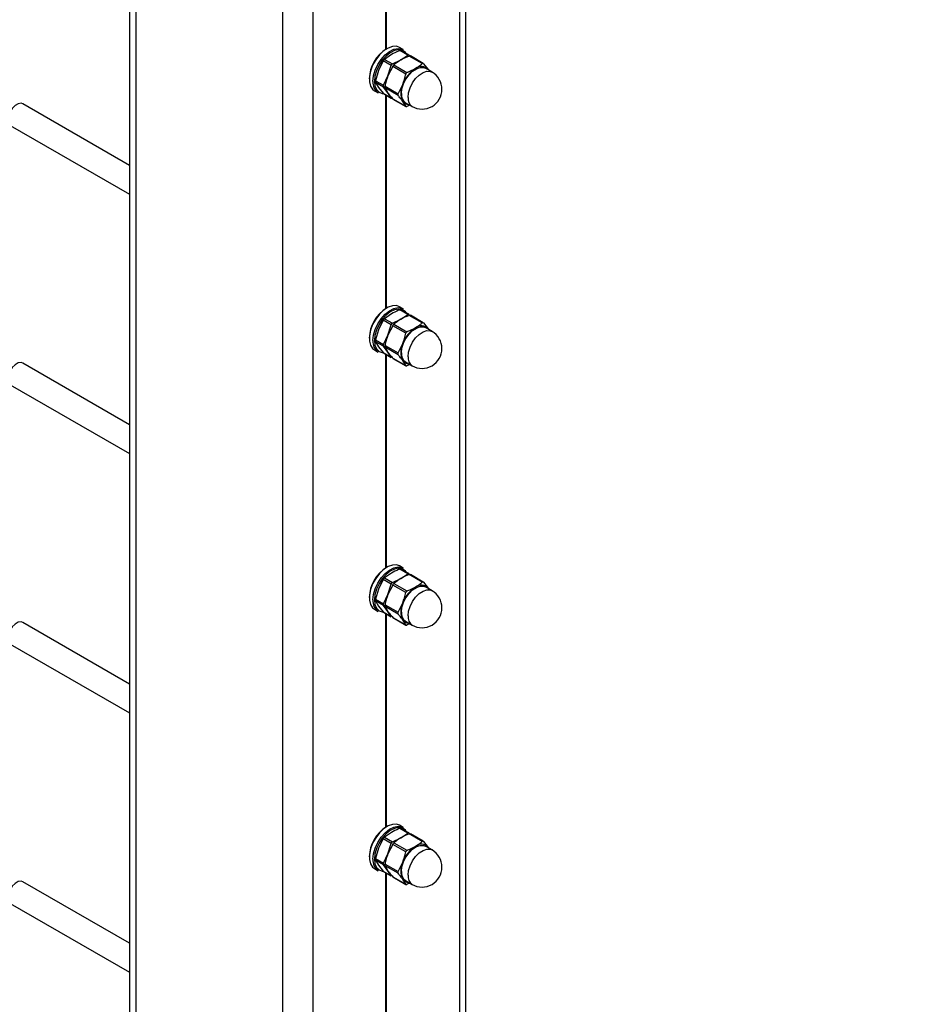
# Model space of a CAD drawing. Units: inches. Extents: x 0.1 to 33.9, y 0.1 to 21.9.
# Drawn here: x 6.3 to 7.1, y 11.2 to 12 of the extents above; entities that cross this region are included whole.
import ezdxf

# ---------------------------------------------------------------- set-up
doc = ezdxf.new("R2010")
doc.units = ezdxf.units.IN
doc.header["$MEASUREMENT"] = 0
doc.dimstyles.new('SLDDIMSTYLE0', dxfattribs={"dimtxt": 0.18, "dimasz": 0.26, "dimexe": 0, "dimexo": 0.0625, "dimgap": 0, "dimtad": 0, "dimtih": 1, "dimtoh": 1, "dimdec": 0, "dimrnd": 1e-09, "dimzin": 0, "dimdsep": 46, "dimtxsty": 'Standard', "dimsah": 1, "dimcen": 0.09, "dimadec": 0, "dimazin": 0, "dimtfac": 0.26, "dimtdec": 0, "dimtofl": 0, "dimtmove": 0, "dimatfit": 3, "dimfxl": 0, "dimfrac": 2, "dimtolj": 1, "dimtzin": 0, "dimarcsym": 0})

msp = doc.modelspace()

# ---------------------------------------------------------------- linework, layer by layer
at = {"color": 7, "linetype": 'Continuous', "lineweight": 25}
for p, q in [((6.428417, 12.636465), (6.428417, 9.91215)), ((6.692998, 9.91215), (6.692998, 12.636465)), ((6.433299, 12.629662), (6.433299, 9.905347)), ((6.688117, 9.905347), (6.688117, 12.629662)), ((6.548923, 9.838598), (6.548923, 12.562913)), ((6.572493, 12.562913), (6.572493, 9.838598)), ((6.63001, 11.928554), (6.63001, 12.096725)), ((6.6306, 11.928895), (6.6306, 12.096385)), ((6.643627, 11.928364), (6.640727, 11.930038)), ((6.634365, 11.924376), (6.628882, 11.920594)), ((6.647213, 11.923905), (6.640915, 11.92754)), ((6.64801, 11.924008), (6.641783, 11.927603)), ((6.648234, 11.923814), (6.64884, 11.923028)), ((6.658662, 11.917295), (6.648431, 11.923202)), ((6.659448, 11.917405), (6.649309, 11.923258)), ((6.627862, 11.919324), (6.624319, 11.911879)), ((6.634159, 11.915689), (6.627862, 11.919324)), ((6.628882, 11.920594), (6.63518, 11.916958)), ((6.631685, 11.907627), (6.634159, 11.915689)), ((6.635378, 11.914985), (6.631685, 11.907627)), ((6.63518, 11.916958), (6.64173, 11.920123)), ((6.645608, 11.909079), (6.635378, 11.914985)), ((6.636398, 11.916255), (6.646629, 11.910349)), ((6.659683, 11.917204), (6.663375, 11.912529)), ((6.624319, 11.911879), (6.621845, 11.903817)), ((6.628143, 11.900182), (6.631685, 11.907627)), ((6.666333, 11.910568), (6.661142, 11.913564)), ((6.663375, 11.912529), (6.66364, 11.912122)), ((6.621845, 11.903817), (6.628143, 11.900182)), ((6.628143, 11.898821), (6.621845, 11.902456)), ((6.621845, 11.902456), (6.624319, 11.898484)), ((6.629361, 11.899478), (6.639592, 11.893572)), ((6.639592, 11.893572), (6.643285, 11.900931)), ((6.621043, 11.895941), (6.623943, 11.894267)), ((6.624319, 11.898484), (6.627862, 11.893896)), ((6.627862, 11.893896), (6.634159, 11.89026)), ((6.628084, 11.893702), (6.63431, 11.890107)), ((6.631685, 11.894232), (6.628143, 11.898821)), ((6.639592, 11.892211), (6.629361, 11.898117)), ((6.629361, 11.898117), (6.631685, 11.894232)), ((6.63001, 11.724419), (6.63001, 11.89259)), ((6.6306, 11.72476), (6.6306, 11.89225)), ((6.634159, 11.89026), (6.631685, 11.894232)), ((6.428417, 11.837102), (6.344385, 11.885612)), ((6.635378, 11.889557), (6.645608, 11.883651)), ((6.63561, 11.889357), (6.645749, 11.883504)), ((6.645608, 11.883651), (6.643285, 11.887536)), ((6.645518, 11.8865), (6.650709, 11.883504)), ((6.334544, 11.868564), (6.428417, 11.814372)), ((6.643627, 11.724229), (6.640727, 11.725903)), ((6.647213, 11.71977), (6.640915, 11.723405)), ((6.64801, 11.719873), (6.641783, 11.723468)), ((6.627862, 11.715189), (6.624319, 11.707744)), ((6.634159, 11.711554), (6.627862, 11.715189)), ((6.634365, 11.72024), (6.628882, 11.716459)), ((6.628882, 11.716459), (6.63518, 11.712823)), ((6.63518, 11.712823), (6.64173, 11.715988)), ((6.648234, 11.719679), (6.64866, 11.719127)), ((6.658662, 11.71316), (6.648431, 11.719066)), ((6.659448, 11.71327), (6.649309, 11.719123)), ((6.659683, 11.713069), (6.663375, 11.708394)), ((6.624319, 11.707744), (6.621845, 11.699682)), ((6.631685, 11.703492), (6.634159, 11.711554)), ((6.635378, 11.71085), (6.631685, 11.703492)), ((6.645608, 11.704944), (6.635378, 11.71085)), ((6.636398, 11.71212), (6.646629, 11.706214)), ((6.666333, 11.706433), (6.661142, 11.709429)), ((6.663375, 11.708394), (6.66364, 11.707987)), ((6.621845, 11.699682), (6.628143, 11.696046)), ((6.628143, 11.694685), (6.621845, 11.698321)), ((6.621845, 11.698321), (6.624319, 11.694349)), ((6.628143, 11.696046), (6.631685, 11.703492)), ((6.621043, 11.691806), (6.623943, 11.690132)), ((6.624319, 11.694349), (6.627862, 11.68976)), ((6.627862, 11.68976), (6.634159, 11.686125)), ((6.631685, 11.690097), (6.628143, 11.694685)), ((6.629361, 11.695343), (6.639592, 11.689437)), ((6.639592, 11.688076), (6.629361, 11.693982)), ((6.629361, 11.693982), (6.631685, 11.690097)), ((6.634159, 11.686125), (6.631685, 11.690097)), ((6.639592, 11.689437), (6.643285, 11.696795)), ((6.628084, 11.689567), (6.63431, 11.685972)), ((6.63001, 11.520284), (6.63001, 11.688455)), ((6.6306, 11.520625), (6.6306, 11.688114)), ((6.634159, 11.686125), (6.634317, 11.685983)), ((6.635378, 11.685422), (6.645608, 11.679515)), ((6.63561, 11.685222), (6.645749, 11.679369)), ((6.645608, 11.679515), (6.643285, 11.683401)), ((6.645518, 11.682365), (6.650709, 11.679369)), ((6.428417, 11.632966), (6.344385, 11.681477)), ((6.334544, 11.664428), (6.428417, 11.610237)), ((6.643627, 11.520093), (6.640727, 11.521768)), ((6.647213, 11.515635), (6.640915, 11.51927)), ((6.64801, 11.515738), (6.641783, 11.519333)), ((6.634365, 11.516105), (6.628882, 11.512323)), ((6.628882, 11.512323), (6.63518, 11.508688)), ((6.63518, 11.508688), (6.64173, 11.511853)), ((6.648234, 11.515543), (6.64866, 11.514991)), ((6.658662, 11.509025), (6.648431, 11.514931)), ((6.659448, 11.509135), (6.649309, 11.514988)), ((6.627862, 11.511054), (6.624319, 11.503609)), ((6.634159, 11.507418), (6.627862, 11.511054)), ((6.631685, 11.499356), (6.634159, 11.507418)), ((6.635378, 11.506715), (6.631685, 11.499356)), ((6.645608, 11.500809), (6.635378, 11.506715)), ((6.636398, 11.507985), (6.646629, 11.502078)), ((6.659683, 11.508934), (6.663375, 11.504258)), ((6.666333, 11.502297), (6.661142, 11.505294)), ((6.663375, 11.504258), (6.66364, 11.503852)), ((6.624319, 11.503609), (6.621845, 11.495547)), ((6.628143, 11.491911), (6.631685, 11.499356)), ((6.621845, 11.495547), (6.628143, 11.491911)), ((6.628143, 11.49055), (6.621845, 11.494186)), ((6.621845, 11.494186), (6.624319, 11.490214)), ((6.624319, 11.490214), (6.627862, 11.485625)), ((6.631685, 11.485962), (6.628143, 11.49055)), ((6.629361, 11.491208), (6.639592, 11.485302)), ((6.639592, 11.483941), (6.629361, 11.489847)), ((6.629361, 11.489847), (6.631685, 11.485962)), ((6.639592, 11.485302), (6.643285, 11.49266)), ((6.621043, 11.487671), (6.623943, 11.485997)), ((6.627862, 11.485625), (6.634159, 11.48199)), ((6.628084, 11.485432), (6.63431, 11.481837)), ((6.63001, 11.316149), (6.63001, 11.484319)), ((6.6306, 11.31649), (6.6306, 11.483979)), ((6.634159, 11.48199), (6.631685, 11.485962)), ((6.634159, 11.48199), (6.634317, 11.481848)), ((6.635378, 11.481286), (6.645608, 11.47538)), ((6.63561, 11.481087), (6.645749, 11.475234)), ((6.428417, 11.428831), (6.344385, 11.477342)), ((6.645608, 11.47538), (6.643285, 11.479265)), ((6.645518, 11.47823), (6.650709, 11.475233)), ((6.334544, 11.460293), (6.428417, 11.406101)), ((6.643627, 11.315958), (6.640727, 11.317632)), ((6.634365, 11.31197), (6.628882, 11.308188)), ((6.647213, 11.311499), (6.640915, 11.315135)), ((6.64801, 11.311603), (6.641783, 11.315197)), ((6.648234, 11.311408), (6.64866, 11.310856)), ((6.658662, 11.30489), (6.648431, 11.310796)), ((6.659448, 11.304999), (6.649309, 11.310853)), ((6.627862, 11.306919), (6.624319, 11.299473)), ((6.634159, 11.303283), (6.627862, 11.306919)), ((6.628882, 11.308188), (6.63518, 11.304553)), ((6.631685, 11.295221), (6.634159, 11.303283)), ((6.635378, 11.30258), (6.631685, 11.295221)), ((6.63518, 11.304553), (6.64173, 11.307718)), ((6.645608, 11.296674), (6.635378, 11.30258)), ((6.636398, 11.303849), (6.646629, 11.297943)), ((6.659683, 11.304799), (6.663375, 11.300123)), ((6.624319, 11.299473), (6.621845, 11.291412)), ((6.628143, 11.287776), (6.631685, 11.295221)), ((6.666333, 11.298162), (6.661142, 11.301159)), ((6.663375, 11.300123), (6.66364, 11.299717)), ((6.621845, 11.291412), (6.628143, 11.287776)), ((6.628143, 11.286415), (6.621845, 11.290051)), ((6.621845, 11.290051), (6.624319, 11.286079)), ((6.629361, 11.287073), (6.639592, 11.281167)), ((6.639592, 11.281167), (6.643285, 11.288525)), ((6.621043, 11.283536), (6.623943, 11.281862)), ((6.624319, 11.286079), (6.627862, 11.28149)), ((6.627862, 11.28149), (6.634159, 11.277855)), ((6.628084, 11.281296), (6.63431, 11.277702)), ((6.631685, 11.281827), (6.628143, 11.286415)), ((6.639592, 11.279806), (6.629361, 11.285712)), ((6.629361, 11.285712), (6.631685, 11.281827)), ((6.63001, 11.112014), (6.63001, 11.280184)), ((6.6306, 11.112354), (6.6306, 11.279844)), ((6.634159, 11.277855), (6.631685, 11.281827)), ((6.428417, 11.224696), (6.344385, 11.273206)), ((6.634159, 11.277855), (6.634317, 11.277713)), ((6.635378, 11.277151), (6.645608, 11.271245)), ((6.63561, 11.276952), (6.645749, 11.271099)), ((6.645608, 11.271245), (6.643285, 11.27513)), ((6.645518, 11.274095), (6.650709, 11.271098)), ((6.334544, 11.256158), (6.428417, 11.201966))]:
    msp.add_line(p, q, dxfattribs=at)
at = {"color": 7, "linetype": 'Continuous', "lineweight": 25, "flags": 128}
for points in [[(6.640727, 11.930038), (6.638343, 11.930867), (6.635186, 11.93076), (6.631759, 11.929536), (6.628277, 11.927273), (6.624958, 11.924112), (6.622012, 11.920253), (6.619624, 11.915937), (6.617943, 11.911435), (6.617075, 11.907032), (6.617075, 11.903003), (6.617943, 11.899601), (6.619624, 11.897041), (6.621043, 11.895941)], [(6.619865, 11.90328), (6.620303, 11.90753), (6.621587, 11.912018), (6.623638, 11.916461), (6.626326, 11.920581), (6.629483, 11.924119), (6.632911, 11.926853), (6.636393, 11.92861), (6.639711, 11.929281), (6.642657, 11.928823), (6.643627, 11.928364)], [(6.642437, 11.927904), (6.640044, 11.928197), (6.636864, 11.927555), (6.633527, 11.925871), (6.630243, 11.923251), (6.627217, 11.91986), (6.624641, 11.915912), (6.622675, 11.911653), (6.621444, 11.907353), (6.621025, 11.90328)], [(6.642281, 11.893654), (6.642691, 11.897333), (6.64389, 11.901212), (6.645789, 11.905003), (6.648247, 11.908426), (6.651082, 11.911226), (6.654084, 11.913196), (6.65703, 11.91419), (6.659701, 11.914134), (6.661142, 11.913564)], [(6.344385, 11.885612), (6.342944, 11.886057), (6.340673, 11.8857), (6.338256, 11.884305), (6.335985, 11.882039), (6.334133, 11.879176), (6.332925, 11.876061), (6.332505, 11.87307), (6.332925, 11.870564), (6.334133, 11.868844), (6.334544, 11.868564)], [(6.640727, 11.725903), (6.638343, 11.726732), (6.635186, 11.726624), (6.631759, 11.725401), (6.628277, 11.723138), (6.624958, 11.719977), (6.622012, 11.716117), (6.619624, 11.711801), (6.617943, 11.7073), (6.617075, 11.702897), (6.617075, 11.698868), (6.617943, 11.695466), (6.619624, 11.692906), (6.621043, 11.691806)], [(6.619865, 11.699145), (6.620303, 11.703395), (6.621587, 11.707882), (6.623638, 11.712326), (6.626326, 11.716446), (6.629483, 11.719984), (6.632911, 11.722718), (6.636393, 11.724475), (6.639711, 11.725146), (6.642657, 11.724687), (6.643627, 11.724229)], [(6.642437, 11.723769), (6.640044, 11.724062), (6.636864, 11.72342), (6.633527, 11.721736), (6.630243, 11.719116), (6.627217, 11.715725), (6.624641, 11.711777), (6.622675, 11.707518), (6.621444, 11.703218), (6.621025, 11.699145)], [(6.642281, 11.689519), (6.642691, 11.693198), (6.64389, 11.697077), (6.645789, 11.700868), (6.648247, 11.704291), (6.651082, 11.707091), (6.654084, 11.709061), (6.65703, 11.710055), (6.659701, 11.709999), (6.661142, 11.709429)], [(6.344385, 11.681477), (6.342944, 11.681922), (6.340673, 11.681565), (6.338256, 11.68017), (6.335985, 11.677904), (6.334133, 11.675041), (6.332925, 11.671926), (6.332505, 11.668935), (6.332925, 11.666428), (6.334133, 11.664709), (6.334544, 11.664428)], [(6.640727, 11.521768), (6.638343, 11.522596), (6.635186, 11.522489), (6.631759, 11.521266), (6.628277, 11.519002), (6.624958, 11.515842), (6.622012, 11.511982), (6.619624, 11.507666), (6.617943, 11.503165), (6.617075, 11.498762), (6.617075, 11.494733), (6.617943, 11.491331), (6.619624, 11.488771), (6.621043, 11.487671)], [(6.619865, 11.49501), (6.620303, 11.499259), (6.621587, 11.503747), (6.623638, 11.508191), (6.626326, 11.512311), (6.629483, 11.515849), (6.632911, 11.518583), (6.636393, 11.52034), (6.639711, 11.52101), (6.642657, 11.520552), (6.643627, 11.520093)], [(6.642437, 11.519634), (6.640044, 11.519927), (6.636864, 11.519284), (6.633527, 11.5176), (6.630243, 11.514981), (6.627217, 11.51159), (6.624641, 11.507642), (6.622675, 11.503383), (6.621444, 11.499082), (6.621025, 11.49501)], [(6.642281, 11.485384), (6.642691, 11.489062), (6.64389, 11.492941), (6.645789, 11.496733), (6.648247, 11.500156), (6.651082, 11.502956), (6.654084, 11.504926), (6.65703, 11.50592), (6.659701, 11.505863), (6.661142, 11.505294)], [(6.344385, 11.477342), (6.342944, 11.477786), (6.340673, 11.47743), (6.338256, 11.476034), (6.335985, 11.473769), (6.334133, 11.470906), (6.332925, 11.467791), (6.332505, 11.4648), (6.332925, 11.462293), (6.334133, 11.460574), (6.334544, 11.460293)], [(6.640727, 11.317632), (6.638343, 11.318461), (6.635186, 11.318354), (6.631759, 11.317131), (6.628277, 11.314867), (6.624958, 11.311707), (6.622012, 11.307847), (6.619624, 11.303531), (6.617943, 11.29903), (6.617075, 11.294627), (6.617075, 11.290597), (6.617943, 11.287196), (6.619624, 11.284635), (6.621043, 11.283536)], [(6.619865, 11.290874), (6.620303, 11.295124), (6.621587, 11.299612), (6.623638, 11.304055), (6.626326, 11.308176), (6.629483, 11.311714), (6.632911, 11.314447), (6.636393, 11.316205), (6.639711, 11.316875), (6.642657, 11.316417), (6.643627, 11.315958)], [(6.642437, 11.315498), (6.640044, 11.315792), (6.636864, 11.315149), (6.633527, 11.313465), (6.630243, 11.310846), (6.627217, 11.307455), (6.624641, 11.303506), (6.622675, 11.299248), (6.621444, 11.294947), (6.621025, 11.290874)], [(6.642281, 11.281249), (6.642691, 11.284927), (6.64389, 11.288806), (6.645789, 11.292598), (6.648247, 11.29602), (6.651082, 11.298821), (6.654084, 11.300791), (6.65703, 11.301784), (6.659701, 11.301728), (6.661142, 11.301159)], [(6.344385, 11.273206), (6.342944, 11.273651), (6.340673, 11.273295), (6.338256, 11.271899), (6.335985, 11.269633), (6.334133, 11.26677), (6.332925, 11.263655), (6.332505, 11.260664), (6.332925, 11.258158), (6.334133, 11.256438), (6.334544, 11.256158)]]:
    msp.add_lwpolyline(points, dxfattribs=at)
at = {"color": 8, "linetype": 'Continuous', "lineweight": 25, "flags": 128}
for points in [[(6.647472, 11.890658), (6.647882, 11.894336), (6.649081, 11.898215), (6.65098, 11.902007), (6.653438, 11.905429), (6.656273, 11.90823), (6.659275, 11.9102), (6.662221, 11.911194), (6.664892, 11.911137), (6.666333, 11.910568)], [(6.621025, 11.90328), (6.621444, 11.899691), (6.622675, 11.896812), (6.624641, 11.894822), (6.627217, 11.893849), (6.627997, 11.893769)], [(6.647472, 11.686522), (6.647882, 11.690201), (6.649081, 11.69408), (6.65098, 11.697872), (6.653438, 11.701294), (6.656273, 11.704094), (6.659275, 11.706065), (6.662221, 11.707058), (6.664892, 11.707002), (6.666333, 11.706433)], [(6.621025, 11.699145), (6.621444, 11.695556), (6.622675, 11.692677), (6.624641, 11.690687), (6.627217, 11.689713), (6.627997, 11.689634)], [(6.647472, 11.482387), (6.647882, 11.486066), (6.649081, 11.489945), (6.65098, 11.493736), (6.653438, 11.497159), (6.656273, 11.499959), (6.659275, 11.501929), (6.662221, 11.502923), (6.664892, 11.502867), (6.666333, 11.502297)], [(6.621025, 11.49501), (6.621444, 11.491421), (6.622675, 11.488541), (6.624641, 11.486552), (6.627217, 11.485578), (6.627997, 11.485499)], [(6.647472, 11.278252), (6.647882, 11.281931), (6.649081, 11.28581), (6.65098, 11.289601), (6.653438, 11.293024), (6.656273, 11.295824), (6.659275, 11.297794), (6.662221, 11.298788), (6.664892, 11.298732), (6.666333, 11.298162)], [(6.621025, 11.290874), (6.621444, 11.287286), (6.622675, 11.284406), (6.624641, 11.282417), (6.627217, 11.281443), (6.627997, 11.281364)]]:
    msp.add_lwpolyline(points, dxfattribs=at)
at = {"color": 7, "linetype": 'Continuous', "lineweight": 25}
for centre, radius, start, end in [((6.645446, 11.904584), 0.028487, 121.439011, 178.566418), ((6.657893, 11.907841), 0.007213, 40.534633, 129.246404), ((6.666909, 11.892225), 0.025178, 122.638823, 159.772005), ((6.658521, 11.897036), 0.015625, 0, 60.002688), ((6.629272, 11.902107), 0.00948, 172.893143, 235.794286), ((6.65668, 11.894233), 0.014976, 153.436236, 206.563764), ((6.650027, 11.892849), 0.007787, 174.067346, 234.619978), ((6.658521, 11.897036), 0.015625, 240.002688, 0), ((6.648022, 11.890825), 0.005767, 214.777509, 269.947301), ((6.645446, 11.700449), 0.028486, 121.43621, 178.569315), ((6.666909, 11.688091), 0.025177, 122.638098, 159.77273), ((6.657893, 11.703706), 0.007213, 40.533159, 129.247877), ((6.658521, 11.692901), 0.015625, 0, 60.002688), ((6.629272, 11.697972), 0.00948, 172.893143, 235.794286), ((6.65668, 11.690098), 0.014977, 153.436561, 206.563439), ((6.658521, 11.692901), 0.015625, 240.002688, 0), ((6.650027, 11.688714), 0.007787, 174.067346, 234.619978), ((6.648022, 11.68669), 0.005767, 214.777509, 269.947301), ((6.645445, 11.496314), 0.028485, 121.433869, 178.571379), ((6.666908, 11.483956), 0.025176, 122.637618, 159.77321), ((6.657893, 11.499571), 0.007213, 40.532153, 129.248883), ((6.658521, 11.488765), 0.015625, 0, 60.002688), ((6.62927, 11.493836), 0.009478, 172.886612, 235.801579), ((6.65668, 11.485963), 0.014977, 153.436561, 206.563439), ((6.658521, 11.488765), 0.015625, 240.002688, 0), ((6.650026, 11.484579), 0.007786, 174.06583, 234.622455), ((6.648022, 11.482557), 0.005769, 214.786422, 269.938388), ((6.645445, 11.292179), 0.028485, 121.433327, 178.572119), ((6.657893, 11.295436), 0.007213, 40.531058, 129.249979), ((6.666908, 11.279821), 0.025175, 122.63709, 159.773738), ((6.658521, 11.28463), 0.015625, 0, 60.002688), ((6.62927, 11.289701), 0.009478, 172.886612, 235.801579), ((6.65668, 11.281828), 0.014977, 153.436561, 206.563439), ((6.650027, 11.280444), 0.007787, 174.067392, 234.620893), ((6.658521, 11.28463), 0.015625, 240.002688, 0), ((6.648023, 11.278422), 0.005769, 214.788623, 269.936187)]:
    msp.add_arc(centre, radius, start, end, dxfattribs=at)
at = {"color": 8, "linetype": 'Continuous', "lineweight": 25}
for centre, radius, start, end in [((6.640529, 11.921644), 0.006544, 32.073885, 73.045168), ((6.655218, 11.889853), 0.007787, 174.067346, 234.619978), ((6.640531, 11.717512), 0.006541, 32.063751, 73.055302), ((6.655218, 11.685718), 0.007787, 174.067346, 234.619978), ((6.640528, 11.513373), 0.006545, 32.077145, 73.041908), ((6.655217, 11.481582), 0.007786, 174.06583, 234.622455), ((6.640528, 11.309238), 0.006545, 32.077145, 73.041908), ((6.655217, 11.277447), 0.007787, 174.067392, 234.620893)]:
    msp.add_arc(centre, radius, start, end, dxfattribs=at)
at = {"color": 7, "linetype": 'Continuous', "lineweight": 25}
for points, knots in [([(6.640915, 11.92754), (6.640614, 11.927416), (6.6383, 11.926456), (6.636195, 11.925343), (6.634365, 11.924376)], [0, 0, 0, 0, 0.13019063, 1, 1, 1, 1]), ([(6.640915, 11.92754), (6.641058, 11.927588), (6.641343, 11.927684), (6.641642, 11.927684), (6.641742, 11.927608), (6.641773, 11.927585)], [0, 0, 0, 0, 0.4116538, 0.8235895, 1, 1, 1, 1]), ([(6.64173, 11.920123), (6.643407, 11.92118), (6.645335, 11.922395), (6.646997, 11.923731), (6.647213, 11.923905)], [0, 0, 0, 0, 0.8698094, 1, 1, 1, 1]), ([(6.648431, 11.923202), (6.647545, 11.922861), (6.645162, 11.921947), (6.643054, 11.920827), (6.64173, 11.920123)], [0, 0, 0, 0, 0.3720603, 1, 1, 1, 1]), ([(6.648234, 11.923814), (6.648142, 11.923901), (6.64796, 11.924076), (6.647625, 11.924119), (6.64737, 11.924025), (6.64724, 11.923925), (6.647213, 11.923905)], [0, 0, 0, 0, 0.3083388, 0.6169074, 0.921536, 1, 1, 1, 1]), ([(6.648431, 11.923202), (6.648575, 11.923246), (6.648862, 11.923334), (6.649165, 11.923336), (6.649266, 11.923265), (6.649299, 11.923241)], [0, 0, 0, 0, 0.4015749, 0.8035888, 1, 1, 1, 1]), ([(6.627862, 11.919324), (6.627953, 11.919476), (6.628135, 11.91978), (6.628471, 11.920204), (6.628725, 11.920463), (6.628856, 11.920572), (6.628882, 11.920594)], [0, 0, 0, 0, 0.3083388, 0.6169074, 0.921536, 1, 1, 1, 1]), ([(6.63518, 11.916958), (6.635036, 11.916882), (6.634747, 11.916729), (6.634403, 11.916318), (6.634227, 11.915947), (6.634171, 11.915733), (6.634159, 11.915689)], [0, 0, 0, 0, 0.3083371, 0.6168854, 0.921528, 1, 1, 1, 1]), ([(6.635378, 11.914985), (6.635471, 11.91513), (6.635657, 11.915419), (6.635985, 11.915835), (6.636236, 11.916106), (6.636365, 11.916224), (6.636398, 11.916255)], [0, 0, 0, 0, 0.3006303, 0.6016396, 0.8964392, 1, 1, 1, 1]), ([(6.64173, 11.920123), (6.640032, 11.919022), (6.638126, 11.917787), (6.636567, 11.916405), (6.636398, 11.916255)], [0, 0, 0, 0, 0.891712, 1, 1, 1, 1]), ([(6.65333, 11.913427), (6.654548, 11.914191), (6.656488, 11.915408), (6.658073, 11.916784), (6.658662, 11.917295)], [0, 0, 0, 0, 0.6279397, 1, 1, 1, 1]), ([(6.659683, 11.917204), (6.65959, 11.917292), (6.659403, 11.917469), (6.659075, 11.91752), (6.658824, 11.917429), (6.658696, 11.917323), (6.658662, 11.917295)], [0, 0, 0, 0, 0.3006303, 0.6016396, 0.8964392, 1, 1, 1, 1]), ([(6.631685, 11.907627), (6.6312, 11.906264), (6.630257, 11.903616), (6.629654, 11.90083), (6.629361, 11.899478)], [0, 0, 0, 0, 0.5147861, 1, 1, 1, 1]), ([(6.643285, 11.900931), (6.64377, 11.902294), (6.644713, 11.904942), (6.645316, 11.907727), (6.645608, 11.909079)], [0, 0, 0, 0, 0.5147961, 1, 1, 1, 1]), ([(6.646629, 11.910349), (6.646484, 11.910278), (6.646194, 11.910136), (6.645852, 11.90974), (6.645675, 11.909364), (6.645622, 11.909138), (6.645608, 11.909079)], [0, 0, 0, 0, 0.3006288, 0.6015863, 0.8963584, 1, 1, 1, 1]), ([(6.646629, 11.910349), (6.646888, 11.910446), (6.649282, 11.911346), (6.651422, 11.912446), (6.65333, 11.913427)], [0, 0, 0, 0, 0.108288, 1, 1, 1, 1]), ([(6.621845, 11.902456), (6.62181, 11.902549), (6.621739, 11.902733), (6.621733, 11.903177), (6.621786, 11.903558), (6.621835, 11.903773), (6.621845, 11.903817)], [0, 0, 0, 0, 0.3084032, 0.6168843, 0.9215385, 1, 1, 1, 1]), ([(6.628143, 11.900182), (6.628072, 11.900028), (6.62793, 11.899721), (6.627919, 11.899267), (6.628023, 11.898977), (6.628122, 11.898847), (6.628143, 11.898821)], [0, 0, 0, 0, 0.3082968, 0.6168874, 0.9215391, 1, 1, 1, 1]), ([(6.629361, 11.898117), (6.629331, 11.898204), (6.629272, 11.898377), (6.629264, 11.898805), (6.629306, 11.899192), (6.62935, 11.899419), (6.629361, 11.899478)], [0, 0, 0, 0, 0.3006806, 0.6015924, 0.8964128, 1, 1, 1, 1]), ([(6.628094, 11.89372), (6.628036, 11.893748), (6.627952, 11.893789), (6.627883, 11.89387), (6.627862, 11.893896)], [0, 0, 0, 0, 0.6873371, 1, 1, 1, 1]), ([(6.631685, 11.894232), (6.632241, 11.89347), (6.633322, 11.891991), (6.634706, 11.890352), (6.635378, 11.889557)], [0, 0, 0, 0, 0.5148057, 1, 1, 1, 1]), ([(6.639592, 11.893572), (6.639518, 11.893426), (6.63937, 11.893133), (6.63935, 11.892689), (6.639455, 11.892387), (6.639564, 11.892247), (6.639592, 11.892211)], [0, 0, 0, 0, 0.300575, 0.6015958, 0.8964137, 1, 1, 1, 1]), ([(6.643285, 11.887536), (6.642728, 11.888298), (6.641647, 11.889777), (6.640263, 11.891416), (6.639592, 11.892211)], [0, 0, 0, 0, 0.5147962, 1, 1, 1, 1]), ([(6.634159, 11.89026), (6.634215, 11.890194), (6.634328, 11.890062), (6.634614, 11.890013), (6.634842, 11.890073), (6.634931, 11.890097)], [0, 0, 0, 0, 0.3780089, 0.7562262, 1, 1, 1, 1]), ([(6.635619, 11.889375), (6.635568, 11.889398), (6.635481, 11.889438), (6.635408, 11.889522), (6.635378, 11.889557)], [0, 0, 0, 0, 0.5880453, 1, 1, 1, 1]), ([(6.645608, 11.883651), (6.645657, 11.883588), (6.645755, 11.883462), (6.646072, 11.883419), (6.646385, 11.883473), (6.646579, 11.883542), (6.646629, 11.883559)], [0, 0, 0, 0, 0.3006417, 0.6016017, 0.8964411, 1, 1, 1, 1]), ([(6.648892, 11.884553), (6.648408, 11.88431), (6.647692, 11.88395), (6.64689, 11.883655), (6.646629, 11.883559)], [0, 0, 0, 0, 0.6739757, 1, 1, 1, 1]), ([(6.640915, 11.723405), (6.640614, 11.72328), (6.6383, 11.722321), (6.636195, 11.721208), (6.634365, 11.72024)], [0, 0, 0, 0, 0.13019063, 1, 1, 1, 1]), ([(6.640915, 11.723405), (6.641058, 11.723453), (6.641343, 11.723549), (6.641642, 11.723549), (6.641742, 11.723473), (6.641773, 11.72345)], [0, 0, 0, 0, 0.41169803, 0.82367804, 1, 1, 1, 1]), ([(6.627862, 11.715189), (6.627953, 11.715341), (6.628135, 11.715644), (6.628471, 11.716069), (6.628725, 11.716328), (6.628856, 11.716436), (6.628882, 11.716459)], [0, 0, 0, 0, 0.3082792, 0.6168744, 0.9215292, 1, 1, 1, 1]), ([(6.64173, 11.715988), (6.640032, 11.714887), (6.638126, 11.713651), (6.636567, 11.712269), (6.636398, 11.71212)], [0, 0, 0, 0, 0.891712, 1, 1, 1, 1]), ([(6.64173, 11.715988), (6.643407, 11.717045), (6.645335, 11.71826), (6.646997, 11.719596), (6.647213, 11.71977)], [0, 0, 0, 0, 0.8698094, 1, 1, 1, 1]), ([(6.648431, 11.719066), (6.647545, 11.718726), (6.645162, 11.717811), (6.643054, 11.716691), (6.64173, 11.715988)], [0, 0, 0, 0, 0.3720603, 1, 1, 1, 1]), ([(6.648234, 11.719679), (6.648142, 11.719766), (6.64796, 11.719941), (6.647625, 11.719984), (6.64737, 11.71989), (6.64724, 11.71979), (6.647213, 11.71977)], [0, 0, 0, 0, 0.3082792, 0.6168744, 0.9215292, 1, 1, 1, 1]), ([(6.648431, 11.719066), (6.648575, 11.719111), (6.648862, 11.719199), (6.649165, 11.719201), (6.649266, 11.719129), (6.649299, 11.719106)], [0, 0, 0, 0, 0.4015749, 0.8035888, 1, 1, 1, 1]), ([(6.65333, 11.709292), (6.654548, 11.710056), (6.656488, 11.711273), (6.658073, 11.712648), (6.658662, 11.71316)], [0, 0, 0, 0, 0.6279397, 1, 1, 1, 1]), ([(6.659683, 11.713069), (6.65959, 11.713157), (6.659403, 11.713334), (6.659075, 11.713384), (6.658824, 11.713294), (6.658696, 11.713188), (6.658662, 11.71316)], [0, 0, 0, 0, 0.3005703, 0.6016055, 0.8964303, 1, 1, 1, 1]), ([(6.63518, 11.712823), (6.635036, 11.712747), (6.634747, 11.712594), (6.634403, 11.712182), (6.634227, 11.711812), (6.634171, 11.711598), (6.634159, 11.711554)], [0, 0, 0, 0, 0.3083659, 0.6169431, 0.9216141, 1, 1, 1, 1]), ([(6.635378, 11.71085), (6.635471, 11.710995), (6.635657, 11.711284), (6.635985, 11.7117), (6.636236, 11.711971), (6.636365, 11.712089), (6.636398, 11.71212)], [0, 0, 0, 0, 0.3005703, 0.6016055, 0.8964303, 1, 1, 1, 1]), ([(6.646629, 11.706214), (6.646484, 11.706143), (6.646194, 11.706001), (6.645852, 11.705604), (6.645675, 11.705229), (6.645622, 11.705003), (6.645608, 11.704944)], [0, 0, 0, 0, 0.3006565, 0.6016416, 0.8964407, 1, 1, 1, 1]), ([(6.646629, 11.706214), (6.646888, 11.706311), (6.649282, 11.707211), (6.651422, 11.708311), (6.65333, 11.709292)], [0, 0, 0, 0, 0.108288, 1, 1, 1, 1]), ([(6.621845, 11.698321), (6.62181, 11.698413), (6.621739, 11.698598), (6.621733, 11.699041), (6.621786, 11.699422), (6.621835, 11.699638), (6.621845, 11.699682)], [0, 0, 0, 0, 0.3084032, 0.6168843, 0.9215385, 1, 1, 1, 1]), ([(6.631685, 11.703492), (6.6312, 11.702128), (6.630257, 11.69948), (6.629654, 11.696695), (6.629361, 11.695343)], [0, 0, 0, 0, 0.5147861, 1, 1, 1, 1]), ([(6.643285, 11.696795), (6.64377, 11.698159), (6.644713, 11.700807), (6.645316, 11.703592), (6.645608, 11.704944)], [0, 0, 0, 0, 0.51478611, 1, 1, 1, 1]), ([(6.628094, 11.689585), (6.628036, 11.689613), (6.627952, 11.689653), (6.627883, 11.689735), (6.627862, 11.68976)], [0, 0, 0, 0, 0.6873371, 1, 1, 1, 1]), ([(6.628143, 11.696046), (6.628072, 11.695893), (6.62793, 11.695586), (6.627919, 11.695132), (6.628023, 11.694842), (6.628122, 11.694712), (6.628143, 11.694685)], [0, 0, 0, 0, 0.3082996, 0.616893, 0.9214404, 1, 1, 1, 1]), ([(6.629361, 11.693982), (6.629331, 11.694069), (6.629272, 11.694242), (6.629264, 11.69467), (6.629306, 11.695057), (6.62935, 11.695284), (6.629361, 11.695343)], [0, 0, 0, 0, 0.3006765, 0.6016956, 0.896512, 1, 1, 1, 1]), ([(6.631685, 11.690097), (6.632241, 11.689335), (6.633323, 11.687856), (6.634706, 11.686217), (6.635378, 11.685422)], [0, 0, 0, 0, 0.51478611, 1, 1, 1, 1]), ([(6.635619, 11.685239), (6.635568, 11.685263), (6.635481, 11.685303), (6.635408, 11.685387), (6.635378, 11.685422)], [0, 0, 0, 0, 0.5880453, 1, 1, 1, 1]), ([(6.639592, 11.689437), (6.639518, 11.68929), (6.63937, 11.688998), (6.63935, 11.688554), (6.639455, 11.688251), (6.639564, 11.688112), (6.639592, 11.688076)], [0, 0, 0, 0, 0.300575, 0.6015958, 0.8964137, 1, 1, 1, 1]), ([(6.643285, 11.683401), (6.642728, 11.684162), (6.641647, 11.685642), (6.640263, 11.687281), (6.639592, 11.688076)], [0, 0, 0, 0, 0.5147962, 1, 1, 1, 1]), ([(6.645608, 11.679515), (6.645657, 11.679453), (6.645755, 11.679327), (6.646072, 11.679284), (6.646385, 11.679338), (6.646579, 11.679406), (6.646629, 11.679424)], [0, 0, 0, 0, 0.3006417, 0.6016017, 0.8964411, 1, 1, 1, 1]), ([(6.648892, 11.680418), (6.648408, 11.680175), (6.647692, 11.679814), (6.64689, 11.67952), (6.646629, 11.679424)], [0, 0, 0, 0, 0.6739757, 1, 1, 1, 1]), ([(6.640915, 11.51927), (6.640614, 11.519145), (6.6383, 11.518186), (6.636195, 11.517073), (6.634365, 11.516105)], [0, 0, 0, 0, 0.13019063, 1, 1, 1, 1]), ([(6.640915, 11.51927), (6.641058, 11.519318), (6.641343, 11.519414), (6.641642, 11.519414), (6.641742, 11.519338), (6.641773, 11.519315)], [0, 0, 0, 0, 0.4116398, 0.8235853, 1, 1, 1, 1]), ([(6.627862, 11.511054), (6.627953, 11.511206), (6.628135, 11.511509), (6.628471, 11.511934), (6.628725, 11.512192), (6.628856, 11.512301), (6.628882, 11.512323)], [0, 0, 0, 0, 0.3082792, 0.6168744, 0.9215292, 1, 1, 1, 1]), ([(6.64173, 11.511853), (6.640032, 11.510751), (6.638126, 11.509516), (6.636567, 11.508134), (6.636398, 11.507985)], [0, 0, 0, 0, 0.891712, 1, 1, 1, 1]), ([(6.64173, 11.511853), (6.643407, 11.51291), (6.645335, 11.514125), (6.646997, 11.515461), (6.647213, 11.515635)], [0, 0, 0, 0, 0.8698094, 1, 1, 1, 1]), ([(6.648431, 11.514931), (6.647545, 11.514591), (6.645162, 11.513676), (6.643054, 11.512556), (6.64173, 11.511853)], [0, 0, 0, 0, 0.3720603, 1, 1, 1, 1]), ([(6.648234, 11.515543), (6.648142, 11.515631), (6.64796, 11.515806), (6.647625, 11.515849), (6.64737, 11.515755), (6.64724, 11.515655), (6.647213, 11.515635)], [0, 0, 0, 0, 0.3082792, 0.6168744, 0.9215292, 1, 1, 1, 1]), ([(6.648431, 11.514931), (6.648575, 11.514975), (6.648863, 11.515064), (6.649165, 11.515065), (6.649266, 11.514994), (6.649299, 11.514971)], [0, 0, 0, 0, 0.4015339, 0.8035976, 1, 1, 1, 1]), ([(6.63518, 11.508688), (6.635036, 11.508612), (6.634747, 11.508459), (6.634403, 11.508047), (6.634227, 11.507677), (6.634171, 11.507462), (6.634159, 11.507418)], [0, 0, 0, 0, 0.3083248, 0.6168786, 0.9215266, 1, 1, 1, 1]), ([(6.635378, 11.506715), (6.635471, 11.50686), (6.635657, 11.507149), (6.635985, 11.507565), (6.636236, 11.507836), (6.636365, 11.507954), (6.636398, 11.507985)], [0, 0, 0, 0, 0.3006486, 0.6016155, 0.8964329, 1, 1, 1, 1]), ([(6.646629, 11.502078), (6.646888, 11.502176), (6.649282, 11.503076), (6.651422, 11.504176), (6.65333, 11.505157)], [0, 0, 0, 0, 0.108288, 1, 1, 1, 1]), ([(6.65333, 11.505157), (6.654548, 11.505921), (6.656488, 11.507138), (6.658073, 11.508513), (6.658662, 11.509025)], [0, 0, 0, 0, 0.6279397, 1, 1, 1, 1]), ([(6.659683, 11.508934), (6.65959, 11.509022), (6.659403, 11.509199), (6.659075, 11.509249), (6.658824, 11.509158), (6.658696, 11.509053), (6.658662, 11.509025)], [0, 0, 0, 0, 0.3006486, 0.6016155, 0.8964329, 1, 1, 1, 1]), ([(6.631685, 11.499356), (6.6312, 11.497993), (6.630257, 11.495345), (6.629654, 11.492559), (6.629361, 11.491208)], [0, 0, 0, 0, 0.5147861, 1, 1, 1, 1]), ([(6.643285, 11.49266), (6.64377, 11.494023), (6.644713, 11.496671), (6.645316, 11.499457), (6.645608, 11.500809)], [0, 0, 0, 0, 0.51478611, 1, 1, 1, 1]), ([(6.646629, 11.502078), (6.646484, 11.502008), (6.646194, 11.501866), (6.645852, 11.501469), (6.645675, 11.501094), (6.645622, 11.500868), (6.645608, 11.500809)], [0, 0, 0, 0, 0.3006291, 0.601655, 0.8964442, 1, 1, 1, 1]), ([(6.621845, 11.494186), (6.62181, 11.494278), (6.621739, 11.494463), (6.621733, 11.494906), (6.621786, 11.495287), (6.621835, 11.495502), (6.621845, 11.495547)], [0, 0, 0, 0, 0.3083298, 0.6169534, 0.9215307, 1, 1, 1, 1]), ([(6.628143, 11.491911), (6.628072, 11.491758), (6.62793, 11.49145), (6.627919, 11.490997), (6.628023, 11.490706), (6.628122, 11.490577), (6.628143, 11.49055)], [0, 0, 0, 0, 0.3083313, 0.6168445, 0.9215304, 1, 1, 1, 1]), ([(6.629361, 11.489847), (6.629331, 11.489933), (6.629272, 11.490107), (6.629264, 11.490534), (6.629306, 11.490922), (6.62935, 11.491149), (6.629361, 11.491208)], [0, 0, 0, 0, 0.3006044, 0.6016546, 0.8965013, 1, 1, 1, 1]), ([(6.628094, 11.485449), (6.628036, 11.485477), (6.627952, 11.485518), (6.627883, 11.4856), (6.627862, 11.485625)], [0, 0, 0, 0, 0.6873371, 1, 1, 1, 1]), ([(6.631685, 11.485962), (6.632241, 11.4852), (6.633323, 11.48372), (6.634706, 11.482082), (6.635378, 11.481286)], [0, 0, 0, 0, 0.51478611, 1, 1, 1, 1]), ([(6.635619, 11.481104), (6.635568, 11.481128), (6.635481, 11.481168), (6.635408, 11.481252), (6.635378, 11.481286)], [0, 0, 0, 0, 0.5879166, 1, 1, 1, 1]), ([(6.639592, 11.485302), (6.639518, 11.485155), (6.63937, 11.484862), (6.63935, 11.484419), (6.639455, 11.484116), (6.639564, 11.483977), (6.639592, 11.483941)], [0, 0, 0, 0, 0.3006044, 0.6016546, 0.8965013, 1, 1, 1, 1]), ([(6.643285, 11.479265), (6.642728, 11.480027), (6.641647, 11.481507), (6.640263, 11.483146), (6.639592, 11.483941)], [0, 0, 0, 0, 0.5147861, 1, 1, 1, 1]), ([(6.645608, 11.47538), (6.645657, 11.475317), (6.645755, 11.475192), (6.646072, 11.475148), (6.646385, 11.475203), (6.646579, 11.475271), (6.646629, 11.475289)], [0, 0, 0, 0, 0.3006486, 0.6016155, 0.8964329, 1, 1, 1, 1]), ([(6.648892, 11.476283), (6.648408, 11.47604), (6.647692, 11.475679), (6.64689, 11.475385), (6.646629, 11.475289)], [0, 0, 0, 0, 0.6739757, 1, 1, 1, 1]), ([(6.640915, 11.315135), (6.640614, 11.31501), (6.6383, 11.31405), (6.636195, 11.312938), (6.634365, 11.31197)], [0, 0, 0, 0, 0.13019063, 1, 1, 1, 1]), ([(6.640915, 11.315135), (6.641058, 11.315183), (6.641343, 11.315278), (6.641642, 11.315279), (6.641742, 11.315202), (6.641773, 11.315179)], [0, 0, 0, 0, 0.4116398, 0.8235853, 1, 1, 1, 1]), ([(6.64173, 11.307718), (6.643407, 11.308774), (6.645335, 11.30999), (6.646997, 11.311325), (6.647213, 11.311499)], [0, 0, 0, 0, 0.8698094, 1, 1, 1, 1]), ([(6.648431, 11.310796), (6.647545, 11.310456), (6.645162, 11.309541), (6.643054, 11.308421), (6.64173, 11.307718)], [0, 0, 0, 0, 0.3720603, 1, 1, 1, 1]), ([(6.648234, 11.311408), (6.648142, 11.311496), (6.64796, 11.311671), (6.647624, 11.311714), (6.64737, 11.31162), (6.64724, 11.31152), (6.647213, 11.311499)], [0, 0, 0, 0, 0.3083572, 0.6168845, 0.9215313, 1, 1, 1, 1]), ([(6.648431, 11.310796), (6.648575, 11.31084), (6.648863, 11.310929), (6.649165, 11.31093), (6.649266, 11.310859), (6.649299, 11.310836)], [0, 0, 0, 0, 0.401576, 0.8036818, 1, 1, 1, 1]), ([(6.627862, 11.306919), (6.627953, 11.30707), (6.628135, 11.307374), (6.628471, 11.307798), (6.628725, 11.308057), (6.628856, 11.308166), (6.628882, 11.308188)], [0, 0, 0, 0, 0.3083572, 0.6168845, 0.9215313, 1, 1, 1, 1]), ([(6.63518, 11.304553), (6.635036, 11.304476), (6.634747, 11.304324), (6.634403, 11.303912), (6.634227, 11.303542), (6.634171, 11.303327), (6.634159, 11.303283)], [0, 0, 0, 0, 0.3083248, 0.6168786, 0.9215266, 1, 1, 1, 1]), ([(6.635378, 11.30258), (6.635471, 11.302724), (6.635657, 11.303014), (6.635985, 11.30343), (6.636236, 11.303701), (6.636365, 11.303819), (6.636398, 11.303849)], [0, 0, 0, 0, 0.3006417, 0.6016017, 0.8964411, 1, 1, 1, 1]), ([(6.64173, 11.307718), (6.640032, 11.306616), (6.638126, 11.305381), (6.636567, 11.303999), (6.636398, 11.303849)], [0, 0, 0, 0, 0.891712, 1, 1, 1, 1]), ([(6.65333, 11.301021), (6.654548, 11.301785), (6.656488, 11.303002), (6.658073, 11.304378), (6.658662, 11.30489)], [0, 0, 0, 0, 0.6279397, 1, 1, 1, 1]), ([(6.659683, 11.304799), (6.65959, 11.304887), (6.659403, 11.305064), (6.659075, 11.305114), (6.658824, 11.305023), (6.658696, 11.304917), (6.658662, 11.30489)], [0, 0, 0, 0, 0.3006417, 0.6016017, 0.8964411, 1, 1, 1, 1]), ([(6.631685, 11.295221), (6.6312, 11.293858), (6.630257, 11.29121), (6.629654, 11.288424), (6.629361, 11.287073)], [0, 0, 0, 0, 0.5147962, 1, 1, 1, 1]), ([(6.643285, 11.288525), (6.64377, 11.289888), (6.644713, 11.292536), (6.645316, 11.295322), (6.645608, 11.296674)], [0, 0, 0, 0, 0.51478611, 1, 1, 1, 1]), ([(6.646629, 11.297943), (6.646484, 11.297872), (6.646194, 11.297731), (6.645852, 11.297334), (6.645675, 11.296959), (6.645622, 11.296732), (6.645608, 11.296674)], [0, 0, 0, 0, 0.3006291, 0.601655, 0.8964442, 1, 1, 1, 1]), ([(6.646629, 11.297943), (6.646888, 11.298041), (6.649282, 11.298941), (6.651422, 11.300041), (6.65333, 11.301021)], [0, 0, 0, 0, 0.108288, 1, 1, 1, 1]), ([(6.621845, 11.290051), (6.62181, 11.290143), (6.621739, 11.290328), (6.621733, 11.290771), (6.621786, 11.291152), (6.621835, 11.291367), (6.621845, 11.291412)], [0, 0, 0, 0, 0.3082968, 0.6168874, 0.9215391, 1, 1, 1, 1]), ([(6.628143, 11.287776), (6.628072, 11.287623), (6.62793, 11.287315), (6.627919, 11.286862), (6.628023, 11.286571), (6.628122, 11.286442), (6.628143, 11.286415)], [0, 0, 0, 0, 0.3084032, 0.6168843, 0.9215385, 1, 1, 1, 1]), ([(6.629361, 11.285712), (6.629331, 11.285798), (6.629272, 11.285971), (6.629264, 11.286399), (6.629306, 11.286787), (6.62935, 11.287014), (6.629361, 11.287073)], [0, 0, 0, 0, 0.300575, 0.6015958, 0.8964137, 1, 1, 1, 1]), ([(6.628094, 11.281314), (6.628036, 11.281342), (6.627952, 11.281383), (6.627883, 11.281465), (6.627862, 11.28149)], [0, 0, 0, 0, 0.6873371, 1, 1, 1, 1]), ([(6.631685, 11.281827), (6.632241, 11.281065), (6.633322, 11.279585), (6.634706, 11.277946), (6.635378, 11.277151)], [0, 0, 0, 0, 0.5147961, 1, 1, 1, 1]), ([(6.639592, 11.281167), (6.639518, 11.28102), (6.63937, 11.280727), (6.63935, 11.280284), (6.639455, 11.279981), (6.639564, 11.279842), (6.639592, 11.279806)], [0, 0, 0, 0, 0.3006765, 0.6016956, 0.896512, 1, 1, 1, 1]), ([(6.643285, 11.27513), (6.642728, 11.275892), (6.641647, 11.277372), (6.640263, 11.27901), (6.639592, 11.279806)], [0, 0, 0, 0, 0.5147861, 1, 1, 1, 1]), ([(6.635619, 11.276969), (6.635568, 11.276993), (6.635481, 11.277033), (6.635408, 11.277117), (6.635378, 11.277151)], [0, 0, 0, 0, 0.5877018, 1, 1, 1, 1]), ([(6.645608, 11.271245), (6.645657, 11.271182), (6.645755, 11.271057), (6.646072, 11.271013), (6.646385, 11.271068), (6.646579, 11.271136), (6.646629, 11.271154)], [0, 0, 0, 0, 0.3006303, 0.6016396, 0.8964392, 1, 1, 1, 1]), ([(6.648892, 11.272147), (6.648408, 11.271904), (6.647692, 11.271544), (6.64689, 11.27125), (6.646629, 11.271154)], [0, 0, 0, 0, 0.6739757, 1, 1, 1, 1])]:
    msp.add_open_spline(points, degree=3, knots=knots, dxfattribs=at)

# ---------------------------------------------------------------- leaders
at = {"color": 7, "linetype": 'Continuous', "lineweight": 0}
msp.add_leader([(6.748253, 9.996653), (7.352202, 11.256215), (7.598265, 11.256215)], dimstyle='SLDDIMSTYLE0', dxfattribs=at)

doc.saveas('drawing.dxf')
